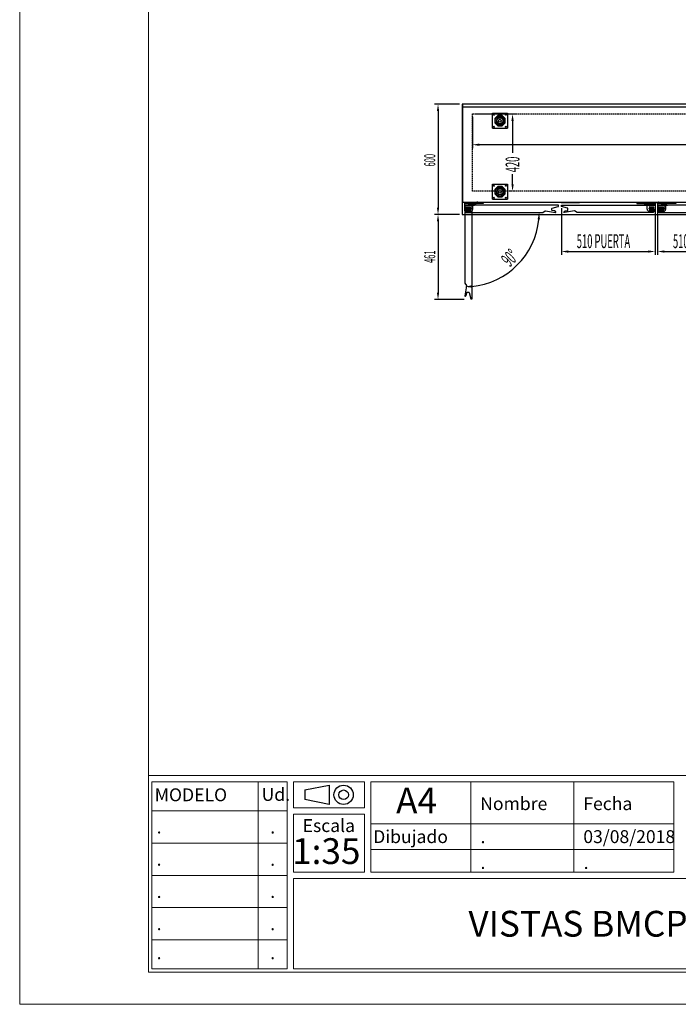
# Model space of a CAD drawing. Units: millimetres. Extents: x 12111 to 45727, y 21174 to 33935.
# Drawn here: x 38373 to 41951, y 21174 to 26523 of the extents above; entities that cross this region are included whole.
import ezdxf
from ezdxf.enums import TextEntityAlignment as Align

# ---------------------------------------------------------------- set-up
doc = ezdxf.new("R2010")
doc.units = ezdxf.units.MM
for name, pattern in [('TRAZO_Y_PUNTO', [1, 0.5, -0.25, 0, -0.25]), ('TRAZOS', [0.75, 0.5, -0.25]), ('TRAZOS_MD', [1, 0.5, -0.5])]:
    doc.linetypes.add(name, pattern=pattern)
for name, color, linetype in [('ACOTA', 50, 'Continuous'), ('EJES', 11, 'TRAZO_Y_PUNTO'), ('PLEGADO', 3, 'Continuous')]:
    doc.layers.add(name, color=color, linetype=linetype)
for name, color, linetype, lineweight in [('CAJETIN', 9, 'Continuous', 0), ('DATOS', 254, 'Continuous', 0), ('FORMATO', 180, 'Continuous', 0), ('LIMITS', 1, 'Continuous', 0)]:
    doc.layers.add(name, color=color, linetype=linetype, lineweight=lineweight)
doc.styles.add('ACO', font='simplex.shx', dxfattribs={"width": 0.5})
doc.styles.add('E1', font='isocp.shx')

msp = doc.modelspace()

# ---------------------------------------------------------------- linework, layer by layer
for p, q in [((40777.3, 26064.2), (40777.3, 25464.2)), ((43544.3, 26064.2), (40777.3, 26064.2)), ((40777.3, 26064.2), (40777.3, 26050.2)), ((40777.3, 26050.2), (43544.3, 26050.2)), ((40940.8, 26015.2), (41022.8, 26015.2)), ((40940.8, 25933.2), (40940.8, 26015.2)), ((40970.2, 26002.2), (40953.8, 25985.8)), ((40970.5, 26001.4), (40954.6, 25985.4)), ((40993.4, 26002.2), (40970.2, 26002.2)), ((40993.1, 26001.4), (40970.5, 26001.4)), ((41009.1, 25985.4), (40993.1, 26001.4)), ((41009.8, 25985.8), (40993.4, 26002.2)), ((41022.8, 26015.2), (41022.8, 25933.2)), ((40953.8, 25985.8), (40953.8, 25962.6)), ((40953.8, 25962.6), (40970.2, 25946.2)), ((40954.6, 25985.4), (40954.6, 25962.9)), ((40954.6, 25962.9), (40970.5, 25946.9)), ((40970.2, 25946.2), (40993.4, 25946.2)), ((40970.5, 25946.9), (40993.1, 25946.9)), ((40993.1, 25946.9), (41009.1, 25962.9)), ((40993.4, 25946.2), (41009.8, 25962.6)), ((41009.1, 25962.9), (41009.1, 25985.4)), ((41009.8, 25962.6), (41009.8, 25985.8)), ((40940.8, 25933.2), (41022.8, 25933.2)), ((40940.8, 25629.2), (41022.8, 25629.2)), ((40940.8, 25547.2), (40940.8, 25629.2)), ((41022.8, 25629.2), (41022.8, 25547.2)), ((40970.2, 25616.2), (40953.8, 25599.8)), ((40953.8, 25599.8), (40953.8, 25576.6)), ((40953.8, 25576.6), (40970.2, 25560.2)), ((40970.5, 25615.4), (40954.6, 25599.4)), ((40954.6, 25599.4), (40954.6, 25576.9)), ((40954.6, 25576.9), (40970.5, 25560.9)), ((40993.4, 25616.2), (40970.2, 25616.2)), ((40993.1, 25615.4), (40970.5, 25615.4)), ((41009.1, 25599.4), (40993.1, 25615.4)), ((40993.1, 25560.9), (41009.1, 25576.9)), ((41009.8, 25599.8), (40993.4, 25616.2)), ((40993.4, 25560.2), (41009.8, 25576.6)), ((41009.1, 25576.9), (41009.1, 25599.4)), ((41009.8, 25576.6), (41009.8, 25599.8)), ((40790.1, 25530.2), (40890.1, 25530.2)), ((40790.1, 25530.2), (40890.1, 25530.2)), ((40790.1, 25530.2), (40790.1, 25494.2)), ((40890.1, 25524.2), (40790.1, 25524.2)), ((41843.8, 25530.2), (40801.8, 25530.2)), ((40802.8, 25531.2), (41842.8, 25531.2)), ((40813.7, 25517.9), (40809.8, 25517.9)), ((40809.8, 25517.3), (40809.8, 25517.9)), ((40819.9, 25517.3), (40809.8, 25517.3)), ((40810.4, 25529.3), (40821.8, 25529.3)), ((40810.4, 25524.7), (40810.4, 25529.3)), ((40810.4, 25524.7), (40813.7, 25524.7)), ((40811, 25528.9), (40821.2, 25528.9)), ((40811, 25525.3), (40811, 25528.9)), ((40811, 25525.3), (40821.2, 25525.3)), ((40813.3, 25523.3), (40813, 25523.3)), ((40813, 25519.3), (40813.3, 25519.3)), ((40814.3, 25524.3), (40814.3, 25524.7)), ((40814.3, 25524.7), (40821.8, 25524.7)), ((40814.3, 25517.9), (40814.3, 25518.3)), ((40823.8, 25517.9), (40814.3, 25517.9)), ((40819.9, 25517.3), (40819.9, 25514.3)), ((40820.7, 25517.3), (40820.7, 25513.5)), ((40822.7, 25517.3), (40820.7, 25517.3)), ((40821.2, 25528.9), (40821.2, 25525.3)), ((40821.8, 25529.3), (40821.8, 25528.7)), ((40821.8, 25528.7), (40825.7, 25529.1)), ((40821.8, 25528.2), (40825.7, 25528.6)), ((40821.8, 25528.2), (40821.8, 25524.7)), ((40822.7, 25517.3), (40822.7, 25513.5)), ((40834.8, 25517.3), (40823.4, 25517.3)), ((40823.4, 25517.3), (40823.4, 25514.3)), ((40823.8, 25517.9), (40823.8, 25518.8)), ((40824.1, 25519.4), (40828.2, 25522.3)), ((40824.3, 25517.9), (40824.3, 25518.7)), ((40834.8, 25517.9), (40824.3, 25517.9)), ((40824.5, 25519.1), (40828.5, 25521.9)), ((40843.2, 25515.9), (40852, 25528.4)), ((40852.4, 25528.1), (40843.4, 25515.4)), ((40890.1, 25530.2), (40890.1, 25524.2)), ((40940.8, 25547.2), (41022.8, 25547.2)), ((40970.2, 25560.2), (40993.4, 25560.2)), ((40970.5, 25560.9), (40993.1, 25560.9)), ((41315.1, 25530.2), (41415.1, 25530.2)), ((41315.1, 25530.2), (41415.1, 25530.2)), ((41725.8, 25530.2), (41725.8, 25524.2)), ((41725.8, 25524.2), (41825.8, 25524.2)), ((41763.5, 25528.1), (41772.5, 25515.4)), ((41772.8, 25515.9), (41763.9, 25528.4)), ((41781.1, 25517.9), (41791.6, 25517.9)), ((41781.1, 25517.3), (41792.5, 25517.3)), ((41791.4, 25519.1), (41787.5, 25521.9)), ((41791.9, 25519.4), (41787.8, 25522.3)), ((41791.6, 25517.9), (41791.6, 25518.7)), ((41792.1, 25517.9), (41792.1, 25518.8)), ((41792.1, 25517.9), (41801.6, 25517.9)), ((41792.5, 25517.3), (41792.5, 25514.3)), ((41793.3, 25517.3), (41793.3, 25513.5)), ((41793.3, 25517.3), (41795.3, 25517.3)), ((41794.1, 25528.2), (41794.1, 25524.7)), ((41801.6, 25524.7), (41794.1, 25524.7)), ((41794.7, 25528.9), (41794.7, 25525.3)), ((41804.9, 25525.3), (41794.7, 25525.3)), ((41795.3, 25517.3), (41795.3, 25513.5)), ((41796, 25517.3), (41806.1, 25517.3)), ((41796, 25517.3), (41796, 25514.3)), ((41801.6, 25524.3), (41801.6, 25524.7)), ((41801.6, 25517.9), (41801.6, 25518.3)), ((41805.5, 25524.7), (41802.3, 25524.7)), ((41802.3, 25517.9), (41806.1, 25517.9)), ((41802.6, 25523.3), (41802.9, 25523.3)), ((41802.9, 25519.3), (41802.6, 25519.3)), ((41804.9, 25525.3), (41804.9, 25528.9)), ((41805.5, 25524.7), (41805.5, 25529.3)), ((41806.1, 25517.3), (41806.1, 25517.9)), ((41813.8, 25530.2), (41843.8, 25530.2)), ((41825.8, 25530.2), (41825.8, 25494.2)), ((41838.6, 25530.2), (41938.6, 25530.2)), ((41838.6, 25530.2), (41838.6, 25494.2)), ((41938.6, 25524.2), (41838.6, 25524.2)), ((41840.1, 25530.2), (41940.1, 25530.2)), ((41862.2, 25517.9), (41858.3, 25517.9)), ((41858.3, 25517.3), (41858.3, 25517.9)), ((41868.4, 25517.3), (41858.3, 25517.3)), ((41858.9, 25529.3), (41870.3, 25529.3)), ((41858.9, 25524.7), (41858.9, 25529.3)), ((41858.9, 25524.7), (41862.2, 25524.7)), ((41859.5, 25528.9), (41869.7, 25528.9)), ((41859.5, 25525.3), (41859.5, 25528.9)), ((41859.5, 25525.3), (41869.7, 25525.3)), ((41861.8, 25523.3), (41861.5, 25523.3)), ((41861.5, 25519.3), (41861.8, 25519.3)), ((41862.8, 25524.3), (41862.8, 25524.7)), ((41862.8, 25524.7), (41870.3, 25524.7)), ((41862.8, 25517.9), (41862.8, 25518.3)), ((41872.3, 25517.9), (41862.8, 25517.9)), ((41868.4, 25517.3), (41868.4, 25514.3)), ((41869.2, 25517.3), (41869.2, 25513.5)), ((41871.2, 25517.3), (41869.2, 25517.3)), ((41869.7, 25528.9), (41869.7, 25525.3)), ((41870.3, 25529.3), (41870.3, 25528.7)), ((41870.3, 25528.7), (41874.2, 25529.1)), ((41870.3, 25528.2), (41874.2, 25528.6)), ((41870.3, 25528.2), (41870.3, 25524.7)), ((41871.2, 25517.3), (41871.2, 25513.5)), ((41883.3, 25517.3), (41871.9, 25517.3)), ((41871.9, 25517.3), (41871.9, 25514.3)), ((41872.3, 25517.9), (41872.3, 25518.8)), ((41872.6, 25519.4), (41876.7, 25522.3)), ((41872.8, 25517.9), (41872.8, 25518.7)), ((41883.3, 25517.9), (41872.8, 25517.9)), ((41873, 25519.1), (41876.9, 25521.9)), ((41938.6, 25530.2), (41938.6, 25524.2)), ((40777.3, 25464.2), (43544.3, 25464.2)), ((40790.8, 25483.8), (40790.8, 25515.8)), ((40790.8, 25515.8), (40816.9, 25515.8)), ((40816.9, 25515.2), (40791.4, 25515.2)), ((40791.4, 25515.2), (40791.4, 25483.8)), ((40798.4, 25483.2), (40798.4, 25505.2)), ((40798.4, 25505.2), (40820.4, 25505.2)), ((40798.4, 25505.2), (40820.4, 25483.2)), ((40798.4, 25505.2), (40820.4, 25505.2)), ((40798.4, 25483.2), (40798.4, 25505.2)), ((40820.4, 25505.2), (40798.4, 25483.2)), ((40820.4, 25483.2), (40798.4, 25483.2)), ((40820.4, 25483.2), (40798.4, 25483.2)), ((40799, 25512.8), (40831, 25512.8)), ((40830.4, 25512.2), (40799, 25512.2)), ((40802.1, 25482.2), (40822.4, 25482.2)), ((40816.9, 25515.8), (40816.9, 25515.2)), ((40818.9, 25514.3), (40819.9, 25514.3)), ((40818.9, 25514.3), (40821.7, 25511.8)), ((40820.4, 25505.2), (40820.4, 25483.2)), ((40820.4, 25505.2), (40820.4, 25483.2)), ((40820.7, 25513.5), (40821.7, 25512.6)), ((40824.4, 25514.3), (40821.7, 25511.8)), ((40822.7, 25513.5), (40821.7, 25512.6)), ((40823.4, 25514.3), (40824.4, 25514.3)), ((40828.4, 25515.4), (40828.4, 25515.9)), ((40828.4, 25515.9), (40843.2, 25515.9)), ((40843.4, 25515.4), (40828.4, 25515.4)), ((40830.4, 25486.7), (40830.4, 25512.2)), ((40831, 25486.7), (40830.4, 25486.7)), ((40831, 25512.8), (40831, 25486.7)), ((40834.4, 25494.2), (40834.4, 25516.2)), ((40837.8, 25515), (40837.2, 25515)), ((41772.5, 25515.4), (41787.5, 25515.4)), ((41787.5, 25515.9), (41772.8, 25515.9)), ((41778.1, 25515), (41778.7, 25515)), ((41781.5, 25494.2), (41781.5, 25516.2)), ((41787.5, 25515.4), (41787.5, 25515.9)), ((41791.5, 25514.3), (41794.3, 25511.8)), ((41792.5, 25514.3), (41791.5, 25514.3)), ((41793.3, 25513.5), (41794.3, 25512.6)), ((41813.8, 25482.2), (41793.5, 25482.2)), ((41797, 25514.3), (41794.3, 25511.8)), ((41795.3, 25513.5), (41794.3, 25512.6)), ((41817.5, 25505.2), (41795.5, 25505.2)), ((41795.5, 25505.2), (41795.5, 25483.2)), ((41817.5, 25505.2), (41795.5, 25483.2)), ((41817.5, 25505.2), (41795.5, 25505.2)), ((41795.5, 25505.2), (41795.5, 25483.2)), ((41795.5, 25505.2), (41817.5, 25483.2)), ((41795.5, 25483.2), (41817.5, 25483.2)), ((41795.5, 25483.2), (41817.5, 25483.2)), ((41797, 25514.3), (41796, 25514.3)), ((41825.2, 25515.8), (41799.1, 25515.8)), ((41799.1, 25515.8), (41799.1, 25515.2)), ((41799.1, 25515.2), (41824.6, 25515.2)), ((41817.5, 25483.2), (41817.5, 25505.2)), ((41817.5, 25483.2), (41817.5, 25505.2)), ((41839.3, 25483.8), (41839.3, 25515.8)), ((41839.3, 25515.8), (41865.4, 25515.8)), ((41865.4, 25515.2), (41839.9, 25515.2)), ((41839.9, 25515.2), (41839.9, 25483.8)), ((41846.9, 25483.2), (41846.9, 25505.2)), ((41846.9, 25505.2), (41868.9, 25505.2)), ((41846.9, 25505.2), (41868.9, 25483.2)), ((41846.9, 25505.2), (41868.9, 25505.2)), ((41846.9, 25483.2), (41846.9, 25505.2)), ((41868.9, 25505.2), (41846.9, 25483.2)), ((41868.9, 25483.2), (41846.9, 25483.2)), ((41868.9, 25483.2), (41846.9, 25483.2)), ((41847.5, 25512.8), (41879.5, 25512.8)), ((41878.9, 25512.2), (41847.5, 25512.2)), ((41850.6, 25482.2), (41870.9, 25482.2)), ((41865.4, 25515.8), (41865.4, 25515.2)), ((41867.4, 25514.3), (41868.4, 25514.3)), ((41867.4, 25514.3), (41870.2, 25511.8)), ((41868.9, 25505.2), (41868.9, 25483.2)), ((41868.9, 25505.2), (41868.9, 25483.2)), ((41869.2, 25513.5), (41870.2, 25512.6)), ((41872.9, 25514.3), (41870.2, 25511.8)), ((41871.2, 25513.5), (41870.2, 25512.6)), ((41871.9, 25514.3), (41872.9, 25514.3)), ((41876.9, 25515.4), (41876.9, 25515.9)), ((41876.9, 25515.9), (41891.7, 25515.9)), ((41891.9, 25515.4), (41876.9, 25515.4)), ((41878.9, 25486.7), (41878.9, 25512.2)), ((41879.5, 25486.7), (41878.9, 25486.7)), ((41879.5, 25512.8), (41879.5, 25486.7)), ((41882.9, 25494.2), (41882.9, 25516.2)), ((41886.3, 25515), (41885.7, 25515))]:
    msp.add_line(p, q)
at = {"color": 2, "linetype": 'TRAZOS'}
msp.add_line((40779.8, 25530.2), (40779.8, 26062.2), dxfattribs=at)
at = {"linetype": 'TRAZOS', "ltscale": 15}
for p, q in [((40832.3, 26010.7), (43357.3, 26010.7)), ((40832.3, 25590.7), (40832.3, 26010.7)), ((43357.3, 25590.7), (40832.3, 25590.7)), ((41841.8, 25532.7), (41842.8, 25532.7))]:
    msp.add_line(p, q, dxfattribs=at)
at = {"linetype": 'TRAZOS'}
msp.add_line((43537.8, 25530.2), (40779.8, 25530.2), dxfattribs=at)
at = {"linetype": 'TRAZOS_MD'}
for p, q in [((40792.1, 25524.2), (40794.6, 25527.2)), ((40794.6, 25527.2), (40794.6, 25530.2)), ((40799.6, 25527.2), (40794.6, 25527.2)), ((40799.6, 25530.2), (40799.6, 25527.2)), ((40799.6, 25527.2), (40802.1, 25524.2)), ((40843.1, 25524.2), (40845.6, 25527.2)), ((40845.6, 25527.2), (40845.6, 25530.2)), ((40850.6, 25527.2), (40845.6, 25527.2)), ((40850.6, 25530.2), (40850.6, 25527.2)), ((40850.6, 25527.2), (40853.1, 25524.2)), ((40871.1, 25524.2), (40873.6, 25527.2)), ((40873.6, 25527.2), (40873.6, 25530.2)), ((40878.6, 25527.2), (40873.6, 25527.2)), ((40878.6, 25530.2), (40878.6, 25527.2)), ((40878.6, 25527.2), (40881.1, 25524.2)), ((41737.3, 25527.2), (41734.8, 25524.2)), ((41737.3, 25530.2), (41737.3, 25527.2)), ((41737.3, 25527.2), (41742.3, 25527.2)), ((41742.3, 25527.2), (41742.3, 25530.2)), ((41744.8, 25524.2), (41742.3, 25527.2)), ((41765.3, 25527.2), (41762.8, 25524.2)), ((41765.3, 25530.2), (41765.3, 25527.2)), ((41765.3, 25527.2), (41770.3, 25527.2)), ((41770.3, 25527.2), (41770.3, 25530.2)), ((41772.8, 25524.2), (41770.3, 25527.2)), ((41816.3, 25527.2), (41813.8, 25524.2)), ((41816.3, 25530.2), (41816.3, 25527.2)), ((41816.3, 25527.2), (41821.3, 25527.2)), ((41821.3, 25527.2), (41821.3, 25530.2)), ((41823.8, 25524.2), (41821.3, 25527.2)), ((41840.6, 25524.2), (41843.1, 25527.2)), ((41843.1, 25527.2), (41843.1, 25530.2)), ((41848.1, 25527.2), (41843.1, 25527.2)), ((41848.1, 25530.2), (41848.1, 25527.2)), ((41848.1, 25527.2), (41850.6, 25524.2)), ((41891.6, 25524.2), (41894.1, 25527.2)), ((41894.1, 25527.2), (41894.1, 25530.2)), ((41899.1, 25527.2), (41894.1, 25527.2)), ((41899.1, 25530.2), (41899.1, 25527.2)), ((41899.1, 25527.2), (41901.6, 25524.2)), ((41919.6, 25524.2), (41922.1, 25527.2)), ((41922.1, 25527.2), (41922.1, 25530.2)), ((41927.1, 25527.2), (41922.1, 25527.2)), ((41927.1, 25530.2), (41927.1, 25527.2)), ((41927.1, 25527.2), (41929.6, 25524.2))]:
    msp.add_line(p, q, dxfattribs=at)
at = {"color": 4}
for p, q in [((39922.4, 22338), (40053.7, 22364.2)), ((40053.7, 22364.2), (40053.7, 22259.2)), ((39922.4, 22338), (39922.4, 22285.4)), ((40053.7, 22259.2), (39922.4, 22285.4))]:
    msp.add_line(p, q, dxfattribs=at)
at = {"linetype": 'Continuous'}
for points in [[(41300, 25514.8, 0.414214), (41299, 25515.8), (41214.3, 25515.8), (40790.8, 25515.8), (40790.8, 25486.1, 0.198912), (40791, 25485.6), (40800.9, 25475.7, 0.198912), (40801.3, 25475.6), (41214.3, 25475.6), (41214.3, 25475.6, 0.057781), (41214.5, 25475.6, 0.205422), (41215.1, 25475.7), (41228.2, 25484.9, -0.198912), (41229.3, 25485.2), (41283.5, 25475.6, 0.466308), (41286.1, 25477.8, 0.250817), (41285.3, 25479.7), (41279.2, 25484.6, 0.149451), (41278.1, 25485), (41266.6, 25486, -0.388879), (41264.8, 25488), (41264.8, 25497.5, -0.339454), (41266.3, 25499.5), (41299.3, 25508.3, 0.339454), (41300, 25509.3)], [(40830.7, 25006.6, 0.414214), (40831.7, 25007.6), (40831.7, 25092.3), (40831.7, 25515.8), (40802, 25515.8, 0.198912), (40801.6, 25515.6), (40791.7, 25505.7, 0.198912), (40791.5, 25505.3), (40791.5, 25092.3), (40791.5, 25092.3, 0.057781), (40791.5, 25092.1, 0.205422), (40791.7, 25091.5), (40800.9, 25078.4, -0.198912), (40801.1, 25077.2), (40791.6, 25023, 0.466308), (40793.7, 25020.5, 0.250817), (40795.6, 25021.3), (40800.6, 25027.4, 0.149451), (40801, 25028.4), (40802, 25039.9, -0.388879), (40804, 25041.8), (40813.5, 25041.8, -0.339454), (40815.4, 25040.3), (40824.3, 25007.3, 0.339454), (40825.2, 25006.6)], [(41316, 25514.8, -0.414214), (41317, 25515.8), (41401.7, 25515.8), (41825.2, 25515.8), (41825.2, 25486.1, -0.198912), (41825, 25485.6), (41815.1, 25475.7, -0.198912), (41814.7, 25475.6), (41401.7, 25475.6), (41401.6, 25475.6, -0.057781), (41401.5, 25475.6, -0.205422), (41400.9, 25475.7), (41387.8, 25484.9, 0.198912), (41386.6, 25485.2), (41332.4, 25475.6, -0.466308), (41329.9, 25477.8, -0.250817), (41330.7, 25479.7), (41336.7, 25484.6, -0.149451), (41337.8, 25485), (41349.3, 25486, 0.388879), (41351.2, 25488), (41351.2, 25497.5, 0.339454), (41349.7, 25499.5), (41316.7, 25508.3, -0.339454), (41316, 25509.3)]]:
    msp.add_lwpolyline(points, format="xyb", close=True, dxfattribs=at)
msp.add_lwpolyline([(42262.8, 25515.8), (41839.3, 25515.8), (41839.3, 25486.1, 0.198912), (41839.5, 25485.6), (41849.4, 25475.7, 0.198912), (41849.8, 25475.6), (42262.8, 25475.6)], format="xyb", dxfattribs=at)
for centre, radius in [((40949.3, 26006.7), 2.5), ((40981.8, 25974.2), 25), ((40981.8, 25974.2), 25), ((41014.3, 26006.7), 2.5), ((40981.8, 25974.2), 18.8), ((40981.8, 25974.2), 16.5), ((40981.8, 25974.2), 7.5), ((40949.3, 25941.7), 2.5), ((41014.3, 25941.7), 2.5), ((40949.3, 25620.7), 2.5), ((40981.8, 25588.2), 25), ((40981.8, 25588.2), 25), ((40981.8, 25588.2), 18.8), ((40981.8, 25588.2), 16.5), ((40981.8, 25588.2), 7.5), ((41014.3, 25620.7), 2.5), ((40949.3, 25555.7), 2.5), ((41014.3, 25555.7), 2.5), ((40821.4, 25497.2), 3), ((41794.5, 25497.2), 3), ((41869.9, 25497.2), 3)]:
    msp.add_circle(centre, radius)
at = {"color": 4}
for radius in [52.5, 26.3]:
    msp.add_circle((40132.5, 22311.7), radius, dxfattribs=at)
for centre, radius, start, end in [((40813, 25521.3), 2.6, 88.2092, 271.7908), ((40813, 25521.3), 2, 90, 270), ((40813.1, 25524.5), 0.6, 268.2092, 19.6296), ((40813.1, 25518.1), 0.6, 340.3704, 91.7908), ((40813.3, 25524.3), 1, 270, 0), ((40813.3, 25518.3), 1, 0, 90), ((40824.5, 25518.8), 0.7, 125.7093, 180), ((40824.8, 25518.7), 0.5, 125.7093, 180), ((40826.1, 25525.1), 4, 305.7093, 96.5932), ((40826.1, 25525.1), 3.5, 305.7093, 96.5932), ((40842.4, 25516.2), 8, 90, 180), ((40834.8, 25514.9), 3, 1.9102, 90), ((40834.8, 25514.9), 2.4, 2.388, 90), ((40860.6, 25522.4), 10.5, 90, 144.7922), ((40860.6, 25522.4), 10, 90, 144.7922), ((41773.5, 25516.2), 8, 0, 90), ((41781.1, 25514.9), 3, 90, 178.0898), ((41781.1, 25514.9), 2.4, 90, 177.612), ((41789.9, 25525.1), 4, 83.4068, 234.2907), ((41789.9, 25525.1), 3.5, 83.4068, 234.2907), ((41791.1, 25518.7), 0.5, 0, 54.2907), ((41791.4, 25518.8), 0.7, 0, 54.2907), ((41802.6, 25524.3), 1, 180, 270), ((41802.6, 25518.3), 1, 90, 180), ((41802.8, 25524.5), 0.6, 160.3704, 271.7908), ((41802.8, 25518.1), 0.6, 88.2092, 199.6296), ((41802.9, 25521.3), 2.6, 268.2092, 91.7908), ((41802.9, 25521.3), 2, 270, 90), ((41861.5, 25521.3), 2.6, 88.2092, 271.7908), ((41861.5, 25521.3), 2, 90, 270), ((41861.6, 25524.5), 0.6, 268.2092, 19.6296), ((41861.6, 25518.1), 0.6, 340.3704, 91.7908), ((41861.8, 25524.3), 1, 270, 0), ((41861.8, 25518.3), 1, 0, 90), ((41873, 25518.8), 0.7, 125.7093, 180), ((41873.3, 25518.7), 0.5, 125.7093, 180), ((41874.6, 25525.1), 4, 305.7093, 96.5932), ((41874.6, 25525.1), 3.5, 305.7093, 96.5932), ((41890.9, 25516.2), 8, 90, 180), ((41883.3, 25514.9), 3, 1.9102, 90), ((41883.3, 25514.9), 2.4, 2.388, 90), ((40802.1, 25494.2), 12, 180, 270), ((40798.8, 25483.8), 8, 180, 270), ((40799, 25504.8), 8, 90, 180), ((40798.8, 25483.8), 7.4, 180, 270), ((40799, 25504.8), 7.4, 90, 180), ((40809.4, 25494.2), 5.9, 110.8967, 159.1033), ((40801.8, 25494.2), 3, 315.4543, 44.5457), ((40809.4, 25494.2), 5.9, 200.8967, 249.1033), ((40809.4, 25501.8), 3, 225.4543, 314.5457), ((40809.4, 25486.5), 3, 45.4543, 134.5457), ((40809.4, 25494.2), 5.9, 20.8967, 69.1033), ((40809.4, 25494.2), 5.9, 290.8967, 339.1033), ((40817.1, 25494.2), 3, 135.4543, 224.5457), ((40818.9, 25515.5), 0.6, 0, 90), ((40818.9, 25515.5), 0.6, 270, 0), ((40822.4, 25494.2), 12, 270, 0), ((41793.5, 25494.2), 12, 180, 270), ((41797.1, 25515.5), 0.6, 90, 180), ((41797.1, 25515.5), 0.6, 180, 270), ((41806.5, 25494.2), 5.9, 110.8967, 159.1033), ((41798.9, 25494.2), 3, 315.4543, 44.5457), ((41806.5, 25494.2), 5.9, 200.8967, 249.1033), ((41806.5, 25501.8), 3, 225.4543, 314.5457), ((41806.5, 25486.5), 3, 45.4543, 134.5457), ((41806.5, 25494.2), 5.9, 20.8967, 69.1033), ((41806.5, 25494.2), 5.9, 290.8967, 339.1033), ((41814.2, 25494.2), 3, 135.4543, 224.5457), ((41813.8, 25494.2), 12, 270, 0), ((41850.6, 25494.2), 12, 180, 270), ((41847.3, 25483.8), 8, 180, 270), ((41847.5, 25504.8), 8, 90, 180), ((41847.3, 25483.8), 7.4, 180, 270), ((41847.5, 25504.8), 7.4, 90, 180), ((41857.9, 25494.2), 5.9, 110.8967, 159.1033), ((41850.3, 25494.2), 3, 315.4543, 44.5457), ((41857.9, 25494.2), 5.9, 200.8967, 249.1033), ((41857.9, 25501.8), 3, 225.4543, 314.5457), ((41857.9, 25486.5), 3, 45.4543, 134.5457), ((41857.9, 25494.2), 5.9, 20.8967, 69.1033), ((41857.9, 25494.2), 5.9, 290.8967, 339.1033), ((41865.6, 25494.2), 3, 135.4543, 224.5457), ((41867.4, 25515.5), 0.6, 0, 90), ((41867.4, 25515.5), 0.6, 270, 0), ((41870.9, 25494.2), 12, 270, 0)]:
    msp.add_arc(centre, radius, start, end)
at = {"layer": 'ACOTA'}
for p, q in [((40762.3, 26064.2), (40626.9, 26064.2)), ((40645.7, 26026.7), (40645.7, 25501.7)), ((40847.3, 26010.7), (41069.5, 26010.7)), ((40832.3, 25995.7), (40832.3, 25825)), ((41050.7, 25973.2), (41050.7, 25799.6)), ((43319.8, 25843.8), (40869.8, 25843.8)), ((41050.7, 25628.2), (41050.7, 25684.4)), ((41045.1, 25590.7), (41032, 25590.7)), ((40762.3, 25464.2), (40626.9, 25464.2)), ((40762.3, 25464.2), (40626.9, 25464.2)), ((41315.8, 25498.8), (41315.8, 25244.6)), ((41825.8, 25498.8), (41825.8, 25244.6)), ((41838.5, 25498.8), (41838.5, 25244.6)), ((40645.7, 25426.7), (40645.7, 25040.3)), ((41353.3, 25263.4), (41788.3, 25263.4)), ((41876, 25263.4), (42311, 25263.4)), ((40787, 25002.8), (40626.9, 25002.8))]:
    msp.add_line(p, q, dxfattribs=at)
msp.add_arc((40791, 25475.8), 403.8, 275.3225, 354.6775, dxfattribs=at)
for points in [[(40651.9, 26026.7), (40639.4, 26026.7), (40645.7, 26064.2)], [(41057, 25973.2), (41044.5, 25973.2), (41050.7, 26010.7)], [(40869.8, 25850), (40869.8, 25837.5), (40832.3, 25843.8)], [(41044.5, 25628.2), (41057, 25628.2), (41050.7, 25590.7)], [(40639.4, 25501.7), (40651.9, 25501.7), (40645.7, 25464.2)], [(40651.9, 25426.7), (40639.4, 25426.7), (40645.7, 25464.2)], [(41186.9, 25438.6), (41199.4, 25438), (41194.9, 25475.8)], [(41353.3, 25269.6), (41353.3, 25257.1), (41315.8, 25263.4)], [(41788.3, 25257.1), (41788.3, 25269.6), (41825.8, 25263.4)], [(41876, 25269.6), (41876, 25257.1), (41838.5, 25263.4)], [(40639.4, 25040.3), (40651.9, 25040.3), (40645.7, 25002.8)], [(40828.8, 25067.4), (40828.2, 25079.9), (40791, 25071.9)]]:
    msp.add_solid(points, dxfattribs=at)
at = {"layer": 'CAJETIN'}
msp.add_line((39073.1, 22416.7), (45551.7, 22416.7), dxfattribs=at)
at = {"layer": 'CAJETIN', "color": 10}
for p, q in [((39668.5, 22381.7), (39668.5, 21366.2)), ((40824.1, 22381.7), (40824.1, 21891.5)), ((41384.4, 22381.7), (41384.4, 21891.5)), ((39090.7, 22224.1), (39826.1, 22224.1)), ((40281.3, 22154.1), (41927.2, 22154.1)), ((39090.7, 22049), (39826.1, 22049)), ((40281.3, 22014), (41927.2, 22014)), ((39090.7, 21873.9), (39826.1, 21873.9)), ((39090.7, 21698.9), (39826.1, 21698.9)), ((39090.7, 21523.8), (39826.1, 21523.8))]:
    msp.add_line(p, q, dxfattribs=at)
for points in [[(39090.7, 22381.7), (39826.1, 22381.7), (39826.1, 21366.2), (39090.7, 21366.2)], [(39861.1, 22241.7), (40246.3, 22241.7), (40246.3, 22381.7), (39861.1, 22381.7)], [(40281.3, 22381.7), (41927.2, 22381.7), (41927.2, 21891.5), (40281.3, 21891.5)], [(39861.1, 21891.5), (40246.3, 21891.5), (40246.3, 22206.6), (39861.1, 22206.6)], [(39861.1, 21856.4), (43293, 21856.4), (43293, 21366.2), (39861.1, 21366.2)]]:
    msp.add_lwpolyline(points, close=True, dxfattribs=at)
at = {"layer": 'EJES'}
for p, q in [((40805.4, 25494.2), (40813.4, 25494.2)), ((40809.4, 25498.2), (40809.4, 25490.2)), ((40817.4, 25497.2), (40825.4, 25497.2)), ((40821.4, 25501.2), (40821.4, 25493.2)), ((41798.5, 25497.2), (41790.5, 25497.2)), ((41794.5, 25501.2), (41794.5, 25493.2)), ((41810.5, 25494.2), (41802.5, 25494.2)), ((41806.5, 25498.2), (41806.5, 25490.2)), ((41853.9, 25494.2), (41861.9, 25494.2)), ((41857.9, 25498.2), (41857.9, 25490.2)), ((41865.9, 25497.2), (41873.9, 25497.2)), ((41869.9, 25501.2), (41869.9, 25493.2))]:
    msp.add_line(p, q, dxfattribs=at)
at = {"layer": 'FORMATO'}
msp.add_lwpolyline([(39073.1, 21348.7), (45551.7, 21348.7), (45551.7, 31399.2), (39073.1, 31399.2)], close=True, dxfattribs=at)
at = {"layer": 'LIMITS'}
msp.add_lwpolyline([(38372.8, 21173.6), (45726.8, 21173.6), (45726.8, 31574.3), (38372.8, 31574.3)], close=True, dxfattribs=at)
at = {"layer": 'PLEGADO'}
msp.add_line((41845.4, 25530.2), (41837.8, 25530.2), dxfattribs=at)

# ---------------------------------------------------------------- texts
at = {"layer": 'ACOTA', "style": 'ACO', "width": 0.5}
for s, height, rotation, p in [('600', 60, 90, (40630.7, 25725.6)), ('420', 75, 90, (41088.2, 25693.8)), ('461', 60, 90, (40630.7, 25201.3)), ('90°', 75, 45, (41035.5, 25175.7))]:
    msp.add_text(s, height=height, rotation=rotation, dxfattribs=at).set_placement(p)
for p in [(41399.4, 25282.1), (41922.1, 25282.1)]:
    msp.add_text('510 PUERTA', height=75, dxfattribs=at).set_placement(p)
at = {"layer": 'CAJETIN', "color": 10, "style": 'E1'}
for s, p in [('MODELO', (39106.3, 22311.7)), ('Ud.', (39687.1, 22314)), ('Nombre', (40874.8, 22263.8)), ('Fecha', (41435.1, 22263.8)), ('Escala', (39910.1, 22144.6)), ('Dibujado', (40293.5, 22084.5))]:
    msp.add_text(s, height=70.04, dxfattribs=at).set_placement(p, align=Align.MIDDLE_LEFT)
at = {"layer": 'DATOS', "style": 'E1'}
for s, p in [('A4', (40529, 22262.7)), ('1:35', (40038.6, 21987.8))]:
    msp.add_text(s, height=140.08, dxfattribs=at).set_placement(p, align=Align.MIDDLE)
for s, height, p in [('.', 70, (39116.9, 22136.6)), ('03/08/2018', 70.04, (41435.1, 22084.5)), ('.', 70, (40876.6, 22084.1)), ('.', 70, (39116.9, 21961.5)), ('.', 70, (40876.6, 21944)), ('.', 70, (41436.9, 21944)), ('.', 70, (39116.9, 21786.4)), ('.', 70, (39116.9, 21611.3)), ('.', 70, (39116.9, 21453.7))]:
    msp.add_text(s, height=height, dxfattribs=at).set_placement(p, align=Align.MIDDLE_LEFT)
for p in [(39747.3, 22136.6), (39747.3, 21961.5), (39747.3, 21786.4), (39747.3, 21611.3), (39747.3, 21453.7)]:
    msp.add_text('.', height=70, dxfattribs=at).set_placement(p, align=Align.MIDDLE_CENTER)
at = {"layer": 'DATOS', "color": 30, "style": 'E1'}
msp.add_text(' VISTAS BMCP-300', height=140.077, dxfattribs=at).set_placement((41577, 21611.3), align=Align.MIDDLE_CENTER)

doc.saveas('drawing.dxf')
